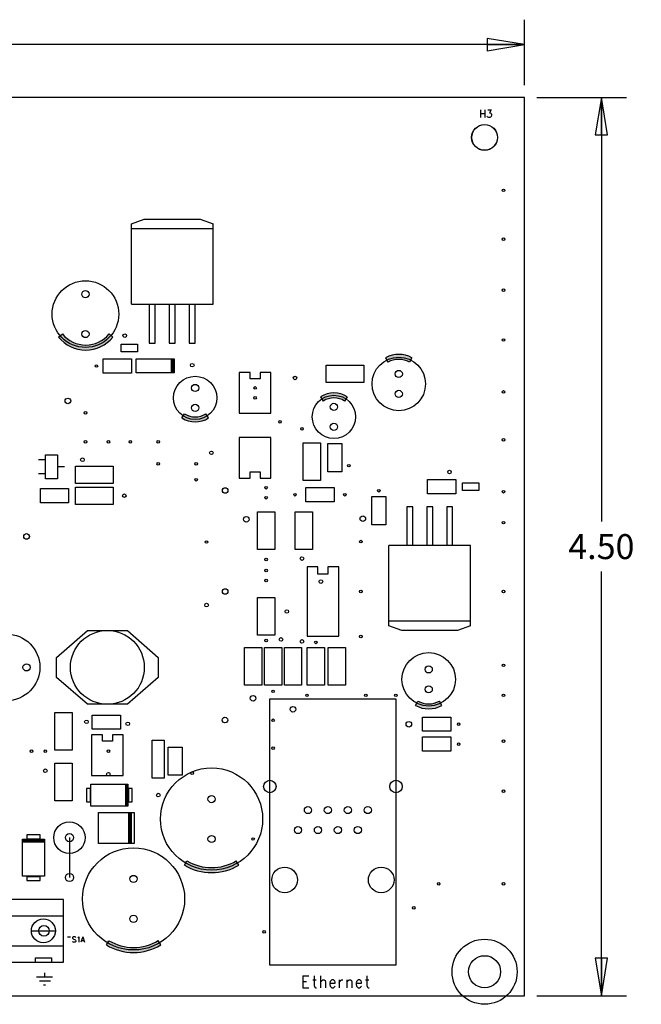
# Model space of a CAD drawing. Units: inches. Extents: x 1.6 to 20.3, y 1.3 to 15.3.
# Drawn here: x 17.2 to 20.3, y 1.8 to 6.7 of the extents above; entities that cross this region are included whole.
import ezdxf

# ---------------------------------------------------------------- set-up
doc = ezdxf.new("R2010")
doc.units = ezdxf.units.IN
doc.header["$LTSCALE"] = 1.21
doc.header["$MEASUREMENT"] = 0
doc.layers.get('0').update_dxf_attribs({"linetype": 'CONTINUOUS'})
for name, color, linetype in [('ADT_PHO', 7, 'CONTINUOUS'), ('DFN0104_DRL', 7, 'CONTINUOUS'), ('DFP0104_DRL', 7, 'CONTINUOUS'), ('SST_PHO', 7, 'CONTINUOUS')]:
    doc.layers.add(name, color=color, linetype=linetype)
doc.styles.get("Standard").update_dxf_attribs({"font": 'txt', "width": 0.8})
doc.dimstyles.new('DIMSTYLE_1', dxfattribs={"dimtxt": 0.125, "dimasz": 0.1875, "dimexe": 0.18, "dimexo": 0.0625, "dimgap": 0.09, "dimtad": 0, "dimtih": 1, "dimtoh": 1, "dimzin": 4, "dimdsep": 46, "dimtxsty": 'STANDARD', "dimblk": 'CLOSED', "dimblk1": 'CLOSED', "dimblk2": 'CLOSED', "dimcen": 0.09, "dimadec": 0, "dimazin": 0, "dimtfac": 1, "dimtofl": 0, "dimtmove": 0, "dimatfit": 3, "dimldrblk": 'CLOSED', "dimfxl": 1, "dimtolj": 1, "dimtzin": 4, "dimarcsym": 0})

# ---------------------------------------------------------------- blocks, each defined once
blk = doc.blocks.new('_CLOSED')
at = {"color": 0, "linetype": 'BYBLOCK'}
for p, q in [((0, 0), (-1, 0.1666666667)), ((-1, 0.1666666667), (-1, -0.1666666667)), ((-1, -0.1666666667), (0, 0)), ((-1, 0), (0, 0))]:
    blk.add_line(p, q, dxfattribs=at)
blk = doc.blocks.new('*D0')
at = {"color": 2, "linetype": 'CONTINUOUS'}
for p, q in [((12.747540168, 6.3807479386), (12.747540168, 6.7082473467)), ((19.747540168, 6.3807479386), (19.747540168, 6.7082473467)), ((12.747540168, 6.5832473467), (15.985040168, 6.5832473467)), ((19.747540168, 6.5832473467), (16.510040168, 6.5832473467))]:
    blk.add_line(p, q, dxfattribs=at)
at = {"color": 2, "linetype": 'CONTINUOUS', "xscale": 0.1875, "yscale": 0.1875, "zscale": 0.1875, "rotation": 180}
blk.add_blockref('_CLOSED', (12.747540168, 6.5832473467), dxfattribs=at)
at = {"color": 2, "linetype": 'CONTINUOUS', "xscale": 0.1875, "yscale": 0.1875, "zscale": 0.1875}
blk.add_blockref('_CLOSED', (19.747540168, 6.5832473467), dxfattribs=at)
at = {"color": 2, "linetype": 'CONTINUOUS', "insert": (16.247540168, 6.6457473467), "char_height": 0.125, "width": 0.4, "attachment_point": 2, "line_spacing_factor": 0.9}
blk.add_mtext('7.00', dxfattribs=at)
blk = doc.blocks.new('*D1')
at = {"color": 2, "linetype": 'CONTINUOUS'}
for p, q in [((19.810040168, 6.3182479386), (20.2577940743, 6.3182479386)), ((20.1327940743, 6.3182479386), (20.1327940743, 4.1932479386)), ((20.1327940743, 1.8182479386), (20.1327940743, 3.9432479386)), ((19.810040168, 1.8182479386), (20.2577940743, 1.8182479386))]:
    blk.add_line(p, q, dxfattribs=at)
at = {"color": 2, "linetype": 'CONTINUOUS', "xscale": 0.1875, "yscale": 0.1875, "zscale": 0.1875}
for p, rotation in [((20.1327940743, 6.3182479386), 90), ((20.1327940743, 1.8182479386), 270)]:
    blk.add_blockref('_CLOSED', p, dxfattribs=dict(at, rotation=rotation))
at = {"color": 2, "linetype": 'CONTINUOUS', "insert": (20.1327940743, 4.1307479386), "char_height": 0.125, "width": 0.4, "attachment_point": 2, "line_spacing_factor": 0.9}
blk.add_mtext('4.50', dxfattribs=at)

msp = doc.modelspace()

# ---------------------------------------------------------------- hatches: boundary and pattern name
at = {"layer": 'ADT_PHO', "linetype": 'CONTINUOUS'}
h = msp.add_hatch(color=7, dxfattribs=at)
edge = h.paths.add_edge_path()
edge.add_arc((17.549014292, 5.2287990521), 0.1506769416, 219.1007098188, 320.7923285828)
edge.add_line((17.4126822053, 5.1180021661), (17.4320831701, 5.1337693017))
edge.add_arc((17.549014292, 5.2287990521), 0.1756769416, 219.1007098188, 320.7923285828)
edge.add_line((17.6851393021, 5.1177478503), (17.6657678056, 5.1335511766))
h = msp.add_hatch(color=7, dxfattribs=at)
edge = h.paths.add_edge_path()
edge.add_arc((19.117540168, 4.8941140866), 0.112039944, 61.1987271904, 118.8012728096)
edge.add_line((19.1835623323, 5.0142016384), (19.1715180038, 4.9922942389))
edge.add_arc((19.117540168, 4.8941140866), 0.137039944, 61.1987271904, 118.8012728096)
edge.add_line((19.0515180038, 5.0142016384), (19.0635623323, 4.9922942389))
h = msp.add_hatch(color=7, dxfattribs=at)
edge = h.paths.add_edge_path()
edge.add_arc((18.792520483, 4.7141534343), 0.0990859038, 57.4846246092, 122.5153753908)
edge.add_line((18.8592198719, 4.818788529), (18.845781724, 4.7977073483))
edge.add_arc((18.792520483, 4.7141534343), 0.1240859038, 57.4846246092, 122.5153753908)
edge.add_line((18.7258210941, 4.818788529), (18.739259242, 4.7977073483))
h = msp.add_hatch(color=7, dxfattribs=at)
edge = h.paths.add_edge_path()
edge.add_arc((18.097520483, 4.8173423448), 0.0991190217, 237.4954605234, 302.5045394766)
edge.add_line((18.0308230877, 4.7126667076), (18.0442572484, 4.7337504295))
edge.add_arc((18.097520483, 4.8173423448), 0.1241190217, 237.4954605234, 302.5045394766)
edge.add_line((18.1642178783, 4.7126667076), (18.1507837176, 4.7337504295))
h = msp.add_hatch(color=7, dxfattribs=at)
edge = h.paths.add_edge_path()
edge.add_arc((19.267540168, 3.3923817907), 0.112039944, 241.1987271904, 298.8012728096)
edge.add_line((19.2015180038, 3.2722942389), (19.2135623323, 3.2942016384))
edge.add_arc((19.267540168, 3.3923817907), 0.137039944, 241.1987271904, 298.8012728096)
edge.add_line((19.3335623323, 3.2722942389), (19.3215180038, 3.2942016384))
h = msp.add_hatch(color=7, dxfattribs=at)
edge = h.paths.add_edge_path()
edge.add_arc((18.179541386, 2.7000195567), 0.2402815376, 239.0941577033, 300.992601486)
edge.add_line((18.0432851631, 2.4724046717), (18.0561258817, 2.4938549851))
edge.add_arc((18.179541386, 2.7000195567), 0.2652815376, 239.0941577033, 300.992601486)
edge.add_line((18.3161421147, 2.4726112563), (18.30326893, 2.4940421013))
h = msp.add_hatch(color=7, dxfattribs=at)
edge = h.paths.add_edge_path()
edge.add_arc((17.788557134, 2.3000195567), 0.2402815376, 239.0941577033, 300.992601486)
edge.add_line((17.6523009111, 2.0724046717), (17.6651416297, 2.0938549851))
edge.add_arc((17.788557134, 2.3000195567), 0.2652815376, 239.0941577033, 300.992601486)
edge.add_line((17.9251578627, 2.0726112563), (17.9122846781, 2.0940421013))

# ---------------------------------------------------------------- linework, layer by layer
at = {"layer": 'ADT_PHO', "color": 7, "linetype": 'CONTINUOUS'}
for p, q in [((19.747540168, 6.3182479386), (12.747540168, 6.3182479386)), ((19.747540168, 1.8182479386), (19.747540168, 6.3182479386)), ((19.5272252074, 6.2572243166), (19.5272252074, 6.2178542379)), ((19.5272252074, 6.238444789), (19.5479338688, 6.238444789)), ((19.5479338688, 6.2572243166), (19.5479338688, 6.2178542379)), ((19.5626976484, 6.2215943953), (19.5612015854, 6.2253345528)), ((19.5641543413, 6.2197046316), (19.5626976484, 6.2215943953)), ((19.5641543413, 6.2572243166), (19.5804141838, 6.2572243166)), ((19.5686031602, 6.2178542379), (19.5641543413, 6.2197046316)), ((19.573012609, 6.2178542379), (19.5686031602, 6.2178542379)), ((19.5804141838, 6.2572243166), (19.5715559161, 6.2422243166)), ((19.5715559161, 6.2422243166), (19.576004735, 6.2422243166)), ((19.5774614279, 6.2197046316), (19.573012609, 6.2178542379)), ((19.576004735, 6.2422243166), (19.5789574909, 6.2403345528)), ((19.5804141838, 6.223444789), (19.5774614279, 6.2197046316)), ((19.5789574909, 6.2403345528), (19.5804141838, 6.238444789)), ((19.5804141838, 6.238444789), (19.5819102468, 6.2328542379)), ((19.5819102468, 6.2290747103), (19.5804141838, 6.223444789)), ((19.5819102468, 6.2328542379), (19.5819102468, 6.2290747103)), ((17.777540168, 5.6857282536), (17.842540168, 5.7082479386)), ((17.777540168, 5.2832479386), (17.777540168, 5.6857282536)), ((17.842540168, 5.7082479386), (18.122540168, 5.7082479386)), ((18.122540168, 5.7082479386), (18.187540168, 5.6857282536)), ((18.187540168, 5.2832479386), (18.187540168, 5.6857282536)), ((18.187540168, 5.6607282536), (17.777540168, 5.6607282536)), ((17.777540168, 5.2832479386), (18.187540168, 5.2832479386)), ((17.867540168, 5.2832479386), (17.867540168, 5.0882479386)), ((17.897540168, 5.0882479386), (17.897540168, 5.2832479386)), ((17.967540168, 5.2832479386), (17.967540168, 5.0882479386)), ((17.997540168, 5.0882479386), (17.997540168, 5.2832479386)), ((18.067540168, 5.2832479386), (18.067540168, 5.0882479386)), ((18.097540168, 5.0882479386), (18.097540168, 5.2832479386)), ((17.4126822053, 5.1180021661), (17.4320831701, 5.1337693017)), ((17.6851393021, 5.1177478503), (17.6657678056, 5.1335511766)), ((17.7262015854, 5.082932978), (17.8088787507, 5.082932978)), ((17.7262015854, 5.0435628993), (17.7262015854, 5.082932978)), ((17.8088787507, 5.082932978), (17.8088787507, 5.0435628993)), ((17.867540168, 5.0882479386), (17.897540168, 5.0882479386)), ((17.967540168, 5.0882479386), (17.997540168, 5.0882479386)), ((18.067540168, 5.0882479386), (18.097540168, 5.0882479386)), ((17.8088787507, 5.0435628993), (17.7262015854, 5.0435628993)), ((17.6366740263, 5.0086810095), (17.7784063098, 5.0086810095)), ((17.6366740263, 4.9378148678), (17.6366740263, 5.0086810095)), ((17.7784063098, 5.0086810095), (17.7784063098, 4.9378148678)), ((17.802540168, 5.0082479386), (17.992540168, 5.0082479386)), ((17.802540168, 4.9382479386), (17.802540168, 5.0082479386)), ((17.977540168, 5.0082479386), (17.977540168, 4.9382479386)), ((17.982540168, 5.0082479386), (17.982540168, 4.9382479386)), ((17.987540168, 4.9382479386), (17.987540168, 5.0082479386)), ((17.992540168, 5.0082479386), (17.992540168, 4.9382479386)), ((19.0515180038, 5.0142016384), (19.0635623323, 4.9922942389)), ((19.1835623323, 5.0142016384), (19.1715180038, 4.9922942389)), ((17.7784063098, 4.9378148678), (17.6366740263, 4.9378148678)), ((17.992540168, 4.9382479386), (17.802540168, 4.9382479386)), ((18.372540168, 4.9402164426), (18.31852442, 4.9402164426)), ((18.31852442, 4.9402164426), (18.31852442, 4.7362400646)), ((18.372540168, 4.9082479386), (18.372540168, 4.9402164426)), ((18.476516546, 4.9402164426), (18.422540168, 4.9402164426)), ((18.422540168, 4.9402164426), (18.422540168, 4.9082479386)), ((18.476516546, 4.7362400646), (18.476516546, 4.9402164426)), ((18.7530519791, 4.9765550253), (18.942028357, 4.9765550253)), ((18.7530519791, 4.889940852), (18.7530519791, 4.9765550253)), ((18.942028357, 4.9765550253), (18.942028357, 4.889940852)), ((18.422540168, 4.9082479386), (18.372540168, 4.9082479386)), ((18.942028357, 4.889940852), (18.7530519791, 4.889940852)), ((18.7258210941, 4.818788529), (18.739259242, 4.7977073483)), ((18.8592198719, 4.818788529), (18.845781724, 4.7977073483)), ((18.31852442, 4.7362400646), (18.476516546, 4.7362400646)), ((18.0308230877, 4.7126667076), (18.0442572484, 4.7337504295)), ((18.1642178783, 4.7126667076), (18.1507837176, 4.7337504295)), ((18.476516546, 4.6152164426), (18.31852442, 4.6152164426)), ((18.31852442, 4.6152164426), (18.31852442, 4.4112400646)), ((18.476516546, 4.4112400646), (18.476516546, 4.6152164426)), ((18.6392330814, 4.5877361276), (18.7258472547, 4.5877361276)), ((18.6392330814, 4.3987597497), (18.6392330814, 4.5877361276)), ((18.7258472547, 4.5877361276), (18.7258472547, 4.3987597497)), ((18.7621070972, 4.5841140804), (18.8329732389, 4.5841140804)), ((18.7621070972, 4.4423817969), (18.7621070972, 4.5841140804)), ((18.8329732389, 4.5841140804), (18.8329732389, 4.4423817969)), ((17.347540168, 4.5032479386), (17.312540168, 4.5032479386)), ((17.347540168, 4.5282479386), (17.407540168, 4.5282479386)), ((17.347540168, 4.4082479386), (17.347540168, 4.5282479386)), ((17.407540168, 4.5282479386), (17.407540168, 4.4082479386)), ((17.442540168, 4.4682479386), (17.407540168, 4.4682479386)), ((17.4980519791, 4.4715550253), (17.687028357, 4.4715550253)), ((17.4980519791, 4.384940852), (17.4980519791, 4.4715550253)), ((17.687028357, 4.4715550253), (17.687028357, 4.384940852)), ((18.372540168, 4.4432479386), (18.422540168, 4.4432479386)), ((18.372540168, 4.4112400646), (18.372540168, 4.4432479386)), ((18.422540168, 4.4432479386), (18.422540168, 4.4112400646)), ((18.8329732389, 4.4423817969), (18.7621070972, 4.4423817969)), ((17.347540168, 4.4332479386), (17.312540168, 4.4332479386)), ((17.407540168, 4.4082479386), (17.347540168, 4.4082479386)), ((18.31852442, 4.4112400646), (18.372540168, 4.4112400646)), ((18.422540168, 4.4112400646), (18.476516546, 4.4112400646)), ((18.7258472547, 4.3987597497), (18.6392330814, 4.3987597497)), ((19.2616740263, 4.4036810095), (19.4034063098, 4.4036810095)), ((19.2616740263, 4.3328148678), (19.2616740263, 4.4036810095)), ((19.4034063098, 4.4036810095), (19.4034063098, 4.3328148678)), ((17.3216740263, 4.3586810095), (17.4634063098, 4.3586810095)), ((17.3216740263, 4.2878148678), (17.3216740263, 4.3586810095)), ((17.4634063098, 4.3586810095), (17.4634063098, 4.2878148678)), ((17.687028357, 4.384940852), (17.4980519791, 4.384940852)), ((17.4980519791, 4.3665550253), (17.687028357, 4.3665550253)), ((17.4980519791, 4.279940852), (17.4980519791, 4.3665550253)), ((17.687028357, 4.3665550253), (17.687028357, 4.279940852)), ((18.6516740263, 4.3636810095), (18.7934063098, 4.3636810095)), ((18.6516740263, 4.2928148678), (18.6516740263, 4.3636810095)), ((18.7934063098, 4.3636810095), (18.7934063098, 4.2928148678)), ((19.4362015854, 4.387932978), (19.5188787507, 4.387932978)), ((19.4362015854, 4.3485628993), (19.4362015854, 4.387932978)), ((19.5188787507, 4.3485628993), (19.4362015854, 4.3485628993)), ((19.5188787507, 4.387932978), (19.5188787507, 4.3485628993)), ((18.7934063098, 4.2928148678), (18.6516740263, 4.2928148678)), ((18.9821070972, 4.3191140804), (19.0529732389, 4.3191140804)), ((18.9821070972, 4.1773817969), (18.9821070972, 4.3191140804)), ((19.0529732389, 4.3191140804), (19.0529732389, 4.1773817969)), ((19.4034063098, 4.3328148678), (19.2616740263, 4.3328148678)), ((17.4634063098, 4.2878148678), (17.3216740263, 4.2878148678)), ((17.687028357, 4.279940852), (17.4980519791, 4.279940852)), ((18.4092330814, 4.2427361276), (18.4958472547, 4.2427361276)), ((18.4092330814, 4.0537597497), (18.4092330814, 4.2427361276)), ((18.4958472547, 4.2427361276), (18.4958472547, 4.0537597497)), ((18.5992330814, 4.2427361276), (18.6858472547, 4.2427361276)), ((18.5992330814, 4.0537597497), (18.5992330814, 4.2427361276)), ((18.6858472547, 4.2427361276), (18.6858472547, 4.0537597497)), ((19.187540168, 4.2682479386), (19.157540168, 4.2682479386)), ((19.157540168, 4.2682479386), (19.157540168, 4.0732479386)), ((19.187540168, 4.0732479386), (19.187540168, 4.2682479386)), ((19.287540168, 4.2682479386), (19.257540168, 4.2682479386)), ((19.257540168, 4.2682479386), (19.257540168, 4.0732479386)), ((19.287540168, 4.0732479386), (19.287540168, 4.2682479386)), ((19.387540168, 4.2682479386), (19.357540168, 4.2682479386)), ((19.357540168, 4.2682479386), (19.357540168, 4.0732479386)), ((19.387540168, 4.0732479386), (19.387540168, 4.2682479386)), ((19.0529732389, 4.1773817969), (18.9821070972, 4.1773817969)), ((18.4958472547, 4.0537597497), (18.4092330814, 4.0537597497)), ((18.6858472547, 4.0537597497), (18.5992330814, 4.0537597497)), ((19.477540168, 4.0732479386), (19.067540168, 4.0732479386)), ((19.067540168, 3.6707282536), (19.067540168, 4.0732479386)), ((19.477540168, 3.6707282536), (19.477540168, 4.0732479386)), ((18.712540168, 3.9662400646), (18.65852442, 3.9662400646)), ((18.65852442, 3.9662400646), (18.65852442, 3.6202164426)), ((18.712540168, 3.9302164426), (18.712540168, 3.9662400646)), ((18.816516546, 3.9662400646), (18.762540168, 3.9662400646)), ((18.762540168, 3.9662400646), (18.762540168, 3.9302164426)), ((18.816516546, 3.6202164426), (18.816516546, 3.9662400646)), ((18.762540168, 3.9302164426), (18.712540168, 3.9302164426)), ((18.4092330814, 3.8127361276), (18.4958472547, 3.8127361276)), ((18.4092330814, 3.6237597497), (18.4092330814, 3.8127361276)), ((18.4958472547, 3.8127361276), (18.4958472547, 3.6237597497)), ((19.067540168, 3.6957282536), (19.477540168, 3.6957282536)), ((19.132540168, 3.6482479386), (19.067540168, 3.6707282536)), ((19.477540168, 3.6707282536), (19.412540168, 3.6482479386)), ((17.402540168, 3.5132479386), (17.557540168, 3.6482479386)), ((17.557540168, 3.6482479386), (17.757540168, 3.6482479386)), ((17.757540168, 3.6482479386), (17.912540168, 3.5132479386)), ((18.4958472547, 3.6237597497), (18.4092330814, 3.6237597497)), ((18.65852442, 3.6202164426), (18.816516546, 3.6202164426)), ((19.412540168, 3.6482479386), (19.132540168, 3.6482479386)), ((18.3442330814, 3.5627361276), (18.4308472547, 3.5627361276)), ((18.3442330814, 3.3737597497), (18.3442330814, 3.5627361276)), ((18.4308472547, 3.5627361276), (18.4308472547, 3.3737597497)), ((18.4442330814, 3.5627361276), (18.5308472547, 3.5627361276)), ((18.4442330814, 3.3737597497), (18.4442330814, 3.5627361276)), ((18.5308472547, 3.5627361276), (18.5308472547, 3.3737597497)), ((18.5442330814, 3.5627361276), (18.6308472547, 3.5627361276)), ((18.5442330814, 3.3737597497), (18.5442330814, 3.5627361276)), ((18.6308472547, 3.5627361276), (18.6308472547, 3.3737597497)), ((18.6592330814, 3.5627361276), (18.7458472547, 3.5627361276)), ((18.6592330814, 3.3737597497), (18.6592330814, 3.5627361276)), ((18.7458472547, 3.5627361276), (18.7458472547, 3.3737597497)), ((18.7642330814, 3.5627361276), (18.8508472547, 3.5627361276)), ((18.7642330814, 3.3737597497), (18.7642330814, 3.5627361276)), ((18.8508472547, 3.5627361276), (18.8508472547, 3.3737597497)), ((17.402540168, 3.4132479386), (17.402540168, 3.5132479386)), ((17.912540168, 3.5132479386), (17.912540168, 3.4132479386)), ((17.557540168, 3.2782479386), (17.402540168, 3.4132479386)), ((17.912540168, 3.4132479386), (17.757540168, 3.2782479386)), ((18.4308472547, 3.3737597497), (18.3442330814, 3.3737597497)), ((18.5308472547, 3.3737597497), (18.4442330814, 3.3737597497)), ((18.6308472547, 3.3737597497), (18.5442330814, 3.3737597497)), ((18.7458472547, 3.3737597497), (18.6592330814, 3.3737597497)), ((18.8508472547, 3.3737597497), (18.7642330814, 3.3737597497)), ((18.471516546, 3.3062400646), (19.10352442, 3.3062400646)), ((18.471516546, 1.9712400646), (18.471516546, 3.3062400646)), ((19.10352442, 3.3062400646), (19.10352442, 1.9712400646)), ((17.757540168, 3.2782479386), (17.557540168, 3.2782479386)), ((19.2015180038, 3.2722942389), (19.2135623323, 3.2942016384)), ((19.3335623323, 3.2722942389), (19.3215180038, 3.2942016384)), ((17.3942330814, 3.2377361276), (17.4808472547, 3.2377361276)), ((17.3942330814, 3.0487597497), (17.3942330814, 3.2377361276)), ((17.4808472547, 3.2377361276), (17.4808472547, 3.0487597497)), ((17.5816740263, 3.2236810095), (17.7234063098, 3.2236810095)), ((17.5816740263, 3.1528148678), (17.5816740263, 3.2236810095)), ((17.7234063098, 3.2236810095), (17.7234063098, 3.1528148678)), ((19.2366740263, 3.2136810095), (19.3784063098, 3.2136810095)), ((19.2366740263, 3.1428148678), (19.2366740263, 3.2136810095)), ((19.3784063098, 3.2136810095), (19.3784063098, 3.1428148678)), ((17.632540168, 3.1252164426), (17.57852442, 3.1252164426)), ((17.57852442, 3.1252164426), (17.57852442, 2.9212400646)), ((17.7234063098, 3.1528148678), (17.5816740263, 3.1528148678)), ((17.632540168, 3.0932479386), (17.632540168, 3.1252164426)), ((17.736516546, 3.1252164426), (17.682540168, 3.1252164426)), ((17.682540168, 3.1252164426), (17.682540168, 3.0932479386)), ((17.736516546, 2.9212400646), (17.736516546, 3.1252164426)), ((19.3784063098, 3.1428148678), (19.2366740263, 3.1428148678)), ((19.2366740263, 3.1146652615), (19.3784063098, 3.1146652615)), ((19.2366740263, 3.0437991197), (19.2366740263, 3.1146652615)), ((19.3784063098, 3.1146652615), (19.3784063098, 3.0437991197)), ((17.682540168, 3.0932479386), (17.632540168, 3.0932479386)), ((17.882540168, 3.0977361276), (17.942540168, 3.0977361276)), ((17.882540168, 2.9087597497), (17.882540168, 3.0977361276)), ((17.942540168, 3.0977361276), (17.942540168, 2.9087597497)), ((17.9621070972, 3.0641140804), (18.0329732389, 3.0641140804)), ((17.9621070972, 2.9223817969), (17.9621070972, 3.0641140804)), ((18.0329732389, 3.0641140804), (18.0329732389, 2.9223817969)), ((17.4808472547, 3.0487597497), (17.3942330814, 3.0487597497)), ((19.3784063098, 3.0437991197), (19.2366740263, 3.0437991197)), ((17.3942330814, 2.9827361276), (17.4808472547, 2.9827361276)), ((17.3942330814, 2.7937597497), (17.3942330814, 2.9827361276)), ((17.4808472547, 2.9827361276), (17.4808472547, 2.7937597497)), ((17.57852442, 2.9212400646), (17.736516546, 2.9212400646)), ((18.0329732389, 2.9223817969), (17.9621070972, 2.9223817969)), ((17.575020483, 2.8783660489), (17.7600598531, 2.8783660489)), ((17.575020483, 2.7681298284), (17.575020483, 2.8783660489)), ((17.747540168, 2.8783660489), (17.747540168, 2.7681298284)), ((17.752540168, 2.8783660489), (17.752540168, 2.7681298284)), ((17.757540168, 2.7681298284), (17.757540168, 2.8783660489)), ((17.7600598531, 2.8783660489), (17.7600598531, 2.7681298284)), ((17.942540168, 2.9087597497), (17.882540168, 2.9087597497)), ((17.572540168, 2.8567125056), (17.5533669397, 2.8567125056)), ((17.5533669397, 2.8567125056), (17.5533669397, 2.7897833717)), ((17.572540168, 2.7897833717), (17.572540168, 2.8567125056)), ((17.7817133964, 2.8567125056), (17.762540168, 2.8567125056)), ((17.762540168, 2.8567125056), (17.762540168, 2.7897833717)), ((17.7817133964, 2.7897833717), (17.7817133964, 2.8567125056)), ((17.4808472547, 2.7937597497), (17.3942330814, 2.7937597497)), ((17.5533669397, 2.7897833717), (17.572540168, 2.7897833717)), ((17.7600598531, 2.7681298284), (17.575020483, 2.7681298284)), ((17.762540168, 2.7897833717), (17.7817133964, 2.7897833717)), ((17.612540168, 2.7357282536), (17.792540168, 2.7357282536)), ((17.612540168, 2.5807282536), (17.612540168, 2.7357282536)), ((17.762540168, 2.7357282536), (17.762540168, 2.5807282536)), ((17.767540168, 2.7357282536), (17.767540168, 2.5807282536)), ((17.772540168, 2.5807282536), (17.772540168, 2.7357282536)), ((17.777540168, 2.5807282536), (17.777540168, 2.7357282536)), ((17.792540168, 2.7357282536), (17.792540168, 2.5807282536)), ((17.321004735, 2.623405419), (17.2540756011, 2.623405419)), ((17.2540756011, 2.623405419), (17.2540756011, 2.6042321906)), ((17.321004735, 2.6042321906), (17.321004735, 2.623405419)), ((17.2324220578, 2.6017518756), (17.3426582783, 2.6017518756)), ((17.2324220578, 2.4167125056), (17.2324220578, 2.6017518756)), ((17.3426582783, 2.5992321906), (17.2324220578, 2.5992321906)), ((17.3426582783, 2.5942321906), (17.2324220578, 2.5942321906)), ((17.2324220578, 2.5892321906), (17.3426582783, 2.5892321906)), ((17.2540756011, 2.6042321906), (17.321004735, 2.6042321906)), ((17.3426582783, 2.6017518756), (17.3426582783, 2.4167125056)), ((17.467540168, 2.6102164426), (17.467540168, 2.4102164426)), ((17.792540168, 2.5807282536), (17.612540168, 2.5807282536)), ((18.0432851631, 2.4724046717), (18.0561258817, 2.4938549851)), ((18.3161421147, 2.4726112563), (18.30326893, 2.4940421013)), ((17.3426582783, 2.4167125056), (17.2324220578, 2.4167125056)), ((17.321004735, 2.4142321906), (17.2540756011, 2.4142321906)), ((17.2540756011, 2.4142321906), (17.2540756011, 2.3950589623)), ((17.2540756011, 2.3950589623), (17.321004735, 2.3950589623)), ((17.321004735, 2.3950589623), (17.321004735, 2.4142321906)), ((17.4380913491, 2.3007282536), (16.2569889869, 2.3007282536)), ((17.4380913491, 1.9857676237), (17.4380913491, 2.3007282536)), ((16.2569889869, 2.2182479386), (17.4380913491, 2.2182479386)), ((17.2767527665, 2.1432479386), (17.3967527665, 2.1432479386)), ((17.6523009111, 2.0724046717), (17.6651416297, 2.0938549851)), ((17.9251578627, 2.0726112563), (17.9122846781, 2.0940421013)), ((16.2569889869, 2.0682479386), (17.4380913491, 2.0682479386)), ((16.2569889869, 1.9857676237), (17.4380913491, 1.9857676237)), ((17.2978157586, 2.0082479386), (17.3778157586, 2.0082479386)), ((17.2978157586, 1.9882479386), (17.2978157586, 2.0082479386)), ((17.3778157586, 2.0082479386), (17.3778157586, 1.9882479386)), ((19.10352442, 1.9712400646), (18.471516546, 1.9712400646)), ((12.747540168, 1.8182479386), (19.747540168, 1.8182479386))]:
    msp.add_line(p, q, dxfattribs=at)
for centre, radius in [((19.547540168, 6.1182479386), 0.065), ((17.547540168, 5.2332479386), 0.1669685039), ((19.117540168, 4.8832479386), 0.133976378), ((18.097540168, 4.8132479386), 0.1084645669), ((18.792540168, 4.7182479386), 0.1084645669), ((17.152540168, 3.4632479386), 0.1669685039), ((17.657540168, 3.4632479386), 0.185), ((19.267540168, 3.4032479386), 0.133976378), ((18.1795480421, 2.7032479386), 0.255984252), ((17.467540168, 2.6102164426), 0.078976378), ((17.7885637901, 2.3032479386), 0.2559448819), ((17.3367527665, 2.1432479386), 0.06), ((19.547540168, 1.9382479386), 0.1631889764)]:
    msp.add_circle(centre, radius, dxfattribs=at)
for centre, radius, start, end in [((17.549014292, 5.2287990521), 0.1506769416, 219.1007098188, 320.7923285828), ((17.549014292, 5.2287990521), 0.1756769416, 219.1007098188, 320.7923285828), ((19.117540168, 4.8941140866), 0.137039944, 61.1987271904, 118.8012728096), ((19.117540168, 4.8941140866), 0.112039944, 61.1987271904, 118.8012728096), ((18.792520483, 4.7141534343), 0.1240859038, 57.4846246092, 122.5153753908), ((18.792520483, 4.7141534343), 0.0990859038, 57.4846246092, 122.5153753908), ((18.097520483, 4.8173423448), 0.1241190217, 237.4954605234, 302.5045394766), ((18.097520483, 4.8173423448), 0.0991190217, 237.4954605234, 302.5045394766), ((19.267540168, 3.3923817907), 0.137039944, 241.1987271904, 298.8012728096), ((19.267540168, 3.3923817907), 0.112039944, 241.1987271904, 298.8012728096), ((18.179541386, 2.7000195567), 0.2652815376, 239.0941577033, 300.992601486), ((18.179541386, 2.7000195567), 0.2402815376, 239.0941577033, 300.992601486), ((17.788557134, 2.3000195567), 0.2652815376, 239.0941577033, 300.992601486), ((17.788557134, 2.3000195567), 0.2402815376, 239.0941577033, 300.992601486)]:
    msp.add_arc(centre, radius, start, end, dxfattribs=at)
at = {"layer": 'DFN0104_DRL', "color": 7, "linetype": 'CONTINUOUS'}
for centre in [(19.547540168, 6.1182479386), (18.545532294, 2.3982479386), (19.0295480421, 2.3982479386)]:
    msp.add_circle(centre, 0.06425, dxfattribs=at)
at = {"layer": 'DFP0104_DRL', "color": 7, "linetype": 'CONTINUOUS'}
for centre, radius in [((19.642540168, 5.8532479386), 0.0065), ((19.642540168, 5.6082479386), 0.0065), ((17.547540168, 5.3332479386), 0.018), ((19.642540168, 5.3532479386), 0.0065), ((17.547540168, 5.1332479386), 0.018), ((17.7445480421, 5.1252558127), 0.009), ((19.642540168, 5.1032479386), 0.0065), ((18.082540168, 4.9772636867), 0.009), ((17.602540168, 4.9732479386), 0.0065), ((19.117540168, 4.9332479386), 0.018), ((18.597540168, 4.9132479386), 0.009), ((18.097540168, 4.8632479386), 0.018), ((18.397540168, 4.8632479386), 0.0065), ((19.117540168, 4.8332479386), 0.018), ((19.642540168, 4.8432479386), 0.0065), ((17.4595480421, 4.7982479386), 0.014), ((18.397540168, 4.8132479386), 0.0065), ((18.792540168, 4.7682479386), 0.018), ((17.547540168, 4.7382479386), 0.0065), ((18.097540168, 4.7632479386), 0.018), ((18.522540168, 4.6932479386), 0.0065), ((18.632540168, 4.6582479386), 0.0065), ((18.792540168, 4.6682479386), 0.018), ((17.547540168, 4.5932479386), 0.0065), ((17.662540168, 4.5932479386), 0.0065), ((17.772540168, 4.5932479386), 0.0065), ((17.912540168, 4.5932479386), 0.0065), ((19.642540168, 4.6032479386), 0.0065), ((18.17852442, 4.5382479386), 0.009), ((17.532540168, 4.5032479386), 0.009), ((17.912540168, 4.4832479386), 0.0065), ((18.102540168, 4.4832479386), 0.0065), ((18.867540168, 4.4738778599), 0.0065), ((19.3715559161, 4.4422636867), 0.009), ((18.102540168, 4.4032479386), 0.0065), ((18.247540168, 4.3492321906), 0.014), ((18.452540168, 4.3632479386), 0.0065), ((19.017540168, 4.3482479386), 0.0065), ((19.642540168, 4.3432479386), 0.0065), ((17.742540168, 4.3232479386), 0.009), ((18.452540168, 4.3132479386), 0.0065), ((18.597540168, 4.3282479386), 0.0065), ((18.847540168, 4.3282479386), 0.0065), ((18.35352442, 4.2052558127), 0.014), ((18.937540168, 4.2082479386), 0.014), ((19.642540168, 4.1882479386), 0.0065), ((17.252540168, 4.1191534505), 0.014), ((18.1545480421, 4.0912400646), 0.0065), ((18.927540168, 4.0932479386), 0.0065), ((18.452540168, 4.0032479386), 0.0065), ((18.632540168, 4.0082479386), 0.009), ((18.452540168, 3.9482479386), 0.0065), ((18.452540168, 3.8982479386), 0.0065), ((18.727540168, 3.8932479386), 0.009), ((18.247540168, 3.8432479386), 0.014), ((18.927540168, 3.8432479386), 0.0065), ((19.642540168, 3.8432479386), 0.0065), ((18.1545480421, 3.7752558127), 0.009), ((18.5565559161, 3.7432479386), 0.009), ((18.452540168, 3.5982479386), 0.0065), ((18.527540168, 3.6032479386), 0.009), ((18.632540168, 3.5932479386), 0.009), ((18.927540168, 3.6182479386), 0.0065), ((18.702540168, 3.5882479386), 0.0065), ((17.252540168, 3.4632479386), 0.018), ((19.267540168, 3.4532479386), 0.018), ((19.642540168, 3.4732479386), 0.0065), ((19.267540168, 3.3532479386), 0.018), ((18.387540168, 3.3082479386), 0.014), ((18.487540168, 3.3432479386), 0.0065), ((18.657540168, 3.3232479386), 0.0065), ((18.952540168, 3.3232479386), 0.0065), ((19.102540168, 3.3232479386), 0.0065), ((19.642540168, 3.3232479386), 0.0065), ((18.587540168, 3.2532479386), 0.014), ((18.2465559161, 3.1992321906), 0.014), ((17.552540168, 3.1902558127), 0.009), ((17.7595480421, 3.1802558127), 0.009), ((18.487540168, 3.1982479386), 0.0065), ((19.1679732389, 3.1782479386), 0.014), ((19.417540168, 3.1782479386), 0.0065), ((18.487540168, 3.0582479386), 0.0065), ((19.417540168, 3.0782479386), 0.0065), ((19.642540168, 3.0932479386), 0.0065), ((17.277540168, 3.0432479386), 0.0065), ((17.3465559161, 3.0432479386), 0.0065), ((17.662540168, 3.0432479386), 0.0065), ((17.3465559161, 2.9452558127), 0.009), ((17.662540168, 2.9282479386), 0.009), ((18.082540168, 2.9332479386), 0.0065), ((18.4715559161, 2.8662400646), 0.031), ((19.10352442, 2.8662400646), 0.031), ((17.912540168, 2.8232479386), 0.009), ((18.1795480421, 2.8032479386), 0.018), ((19.642540168, 2.8432479386), 0.0065), ((18.662540168, 2.7482479386), 0.018), ((18.762540168, 2.7482479386), 0.018), ((18.862540168, 2.7482479386), 0.018), ((18.962540168, 2.7482479386), 0.018), ((18.612540168, 2.6482479386), 0.018), ((18.712540168, 2.6482479386), 0.018), ((18.812540168, 2.6482479386), 0.018), ((18.912540168, 2.6482479386), 0.018), ((17.467540168, 2.6102558127), 0.0205), ((18.1795480421, 2.6032479386), 0.018), ((18.387540168, 2.6032479386), 0.0065), ((17.467540168, 2.4102558127), 0.0205), ((17.78852442, 2.4032479386), 0.018), ((19.317540168, 2.3782479386), 0.0065), ((19.642540168, 2.3782479386), 0.0065), ((17.78852442, 2.2032479386), 0.018), ((19.192540168, 2.2582479386), 0.0065), ((17.3396661523, 2.1432479386), 0.0265), ((18.442540168, 2.1382479386), 0.0065), ((19.547540168, 1.9382479386), 0.0805)]:
    msp.add_circle(centre, radius, dxfattribs=at)
at = {"layer": 'SST_PHO', "color": 7, "linetype": 'CONTINUOUS'}
for p, q in [((19.747540168, 6.3182479386), (12.747540168, 6.3182479386)), ((19.747540168, 1.8182479386), (19.747540168, 6.3182479386)), ((17.4570677271, 2.1138778599), (17.4729732389, 2.1138778599)), ((17.4854929239, 2.1125392772), (17.4832094594, 2.1098621119)), ((17.4832094594, 2.1098621119), (17.4832094594, 2.1071849465)), ((17.4832094594, 2.1071849465), (17.4843511917, 2.1044684111)), ((17.4854929239, 2.0870274662), (17.4832094594, 2.0897046316)), ((17.4843511917, 2.1044684111), (17.4854929239, 2.1031298284)), ((17.4888787507, 2.1138778599), (17.4854929239, 2.1125392772)), ((17.4854929239, 2.1031298284), (17.4877370184, 2.1017912457)), ((17.4888787507, 2.0856495134), (17.4854929239, 2.0870274662)), ((17.4877370184, 2.1017912457), (17.4945480421, 2.0991140804)), ((17.4934456799, 2.1138778599), (17.4888787507, 2.1138778599)), ((17.4934456799, 2.0856495134), (17.4888787507, 2.0856495134)), ((17.4968315066, 2.1125392772), (17.4934456799, 2.1138778599)), ((17.4968315066, 2.0870274662), (17.4934456799, 2.0856495134)), ((17.4945480421, 2.0991140804), (17.4968315066, 2.0977754977)), ((17.4991149712, 2.1098621119), (17.4968315066, 2.1125392772)), ((17.4968315066, 2.0977754977), (17.4979732389, 2.0963975449)), ((17.4991149712, 2.0897046316), (17.4968315066, 2.0870274662)), ((17.4979732389, 2.0963975449), (17.4991149712, 2.0937203796)), ((17.4991149712, 2.0937203796), (17.4991149712, 2.0897046316)), ((17.5093511917, 2.1085235292), (17.5115952862, 2.1098621119)), ((17.5115952862, 2.1098621119), (17.515020483, 2.1138778599)), ((17.515020483, 2.1138778599), (17.515020483, 2.0856495134)), ((17.5343511917, 2.1138778599), (17.5252567035, 2.0856495134)), ((17.5286425302, 2.0950589623), (17.540020483, 2.0950589623)), ((17.5343511917, 2.1138778599), (17.5434456799, 2.0856495134)), ((17.342540168, 1.9332479386), (17.342540168, 1.9132479386)), ((17.302540168, 1.9132479386), (17.382540168, 1.9132479386)), ((17.317540168, 1.8932479386), (17.372540168, 1.8932479386)), ((18.637540168, 1.9173030568), (18.6670677271, 1.9173030568)), ((18.637540168, 1.9173030568), (18.637540168, 1.8582479386)), ((18.637540168, 1.8891534505), (18.6556897743, 1.8891534505)), ((18.687540168, 1.8976180174), (18.7034456799, 1.8976180174)), ((18.6943511917, 1.9173030568), (18.6943511917, 1.8694684111)), ((18.7261622153, 1.9173030568), (18.7261622153, 1.8582479386)), ((18.7261622153, 1.8863581749), (18.7329732389, 1.8947833717)), ((18.7329732389, 1.8947833717), (18.737540168, 1.8976180174)), ((18.737540168, 1.8976180174), (18.7443511917, 1.8976180174)), ((18.7443511917, 1.8976180174), (18.7488787507, 1.8947833717)), ((18.7488787507, 1.8947833717), (18.7511622153, 1.8863581749)), ((18.7511622153, 1.8863581749), (18.7511622153, 1.8582479386)), ((18.7738787507, 1.8891534505), (18.7715952862, 1.8807282536)), ((18.7715952862, 1.8807282536), (18.7988787507, 1.8807282536)), ((18.7715952862, 1.8807282536), (18.7715952862, 1.8750983323)), ((18.7715952862, 1.8750983323), (18.7738787507, 1.8666731355)), ((18.7784456799, 1.8947833717), (18.7738787507, 1.8891534505)), ((18.7829732389, 1.8976180174), (18.7784456799, 1.8947833717)), ((18.7897842625, 1.8976180174), (18.7829732389, 1.8976180174)), ((18.7943511917, 1.8947833717), (18.7897842625, 1.8976180174)), ((18.7965952862, 1.8919880961), (18.7943511917, 1.8947833717)), ((18.7988787507, 1.8863581749), (18.7965952862, 1.8919880961)), ((18.7988787507, 1.8807282536), (18.7988787507, 1.8863581749)), ((18.8193511917, 1.8976180174), (18.8193511917, 1.8582479386)), ((18.8193511917, 1.8807282536), (18.8215952862, 1.8891534505)), ((18.8215952862, 1.8891534505), (18.8261622153, 1.8947833717)), ((18.8261622153, 1.8947833717), (18.8306897743, 1.8976180174)), ((18.8306897743, 1.8976180174), (18.837540168, 1.8976180174)), ((18.8579732389, 1.8976180174), (18.8579732389, 1.8582479386)), ((18.8579732389, 1.8863581749), (18.8647842625, 1.8947833717)), ((18.8647842625, 1.8947833717), (18.8693511917, 1.8976180174)), ((18.8693511917, 1.8976180174), (18.8761622153, 1.8976180174)), ((18.8761622153, 1.8976180174), (18.8806897743, 1.8947833717)), ((18.8806897743, 1.8947833717), (18.8829732389, 1.8863581749)), ((18.8829732389, 1.8863581749), (18.8829732389, 1.8582479386)), ((18.9056897743, 1.8891534505), (18.9034456799, 1.8807282536)), ((18.9034456799, 1.8807282536), (18.9306897743, 1.8807282536)), ((18.9034456799, 1.8807282536), (18.9034456799, 1.8750983323)), ((18.9034456799, 1.8750983323), (18.9056897743, 1.8666731355)), ((18.9102567035, 1.8947833717), (18.9056897743, 1.8891534505)), ((18.9147842625, 1.8976180174), (18.9102567035, 1.8947833717)), ((18.9215952862, 1.8976180174), (18.9147842625, 1.8976180174)), ((18.9261622153, 1.8947833717), (18.9215952862, 1.8976180174)), ((18.9284456799, 1.8919880961), (18.9261622153, 1.8947833717)), ((18.9306897743, 1.8863581749), (18.9284456799, 1.8919880961)), ((18.9306897743, 1.8807282536), (18.9306897743, 1.8863581749)), ((18.9511622153, 1.8976180174), (18.9670677271, 1.8976180174)), ((18.9579732389, 1.9173030568), (18.9579732389, 1.8694684111)), ((17.337540168, 1.8732479386), (17.347540168, 1.8732479386)), ((18.637540168, 1.8582479386), (18.6670677271, 1.8582479386)), ((18.6943511917, 1.8694684111), (18.6965952862, 1.8610432142)), ((18.6965952862, 1.8610432142), (18.7011622153, 1.8582479386)), ((18.7011622153, 1.8582479386), (18.7056897743, 1.8582479386)), ((18.7738787507, 1.8666731355), (18.7784456799, 1.8610432142)), ((18.7784456799, 1.8610432142), (18.7829732389, 1.8582479386)), ((18.7829732389, 1.8582479386), (18.7897842625, 1.8582479386)), ((18.7897842625, 1.8582479386), (18.7943511917, 1.8610432142)), ((18.7943511917, 1.8610432142), (18.7988787507, 1.8666731355)), ((18.9056897743, 1.8666731355), (18.9102567035, 1.8610432142)), ((18.9102567035, 1.8610432142), (18.9147842625, 1.8582479386)), ((18.9147842625, 1.8582479386), (18.9215952862, 1.8582479386)), ((18.9215952862, 1.8582479386), (18.9261622153, 1.8610432142)), ((18.9261622153, 1.8610432142), (18.9306897743, 1.8666731355)), ((18.9579732389, 1.8694684111), (18.9602567035, 1.8610432142)), ((18.9602567035, 1.8610432142), (18.9647842625, 1.8582479386)), ((18.9647842625, 1.8582479386), (18.9693511917, 1.8582479386)), ((12.747540168, 1.8182479386), (19.747540168, 1.8182479386))]:
    msp.add_line(p, q, dxfattribs=at)

# ---------------------------------------------------------------- dimensions: what is measured, and where the dimension line sits
at = {"color": 2, "linetype": 'CONTINUOUS'}
dim = msp.add_linear_dim(base=(19.747540168, 6.5832473467), p1=(12.747540168, 6.3807479386), p2=(19.747540168, 6.3807479386), dimstyle='DIMSTYLE_1', dxfattribs=at)
dim.commit()
dim.dimension.update_dxf_attribs({"geometry": '*D0', "text_midpoint": (16.047540168, 6.5832473467), "dimtype": 160})
dim = msp.add_linear_dim(base=(20.1327940743, 1.8182479386), p1=(19.810040168, 6.3182479386), p2=(19.810040168, 1.8182479386), angle=270, dimstyle='DIMSTYLE_1', dxfattribs=at)
dim.commit()
dim.dimension.update_dxf_attribs({"geometry": '*D1', "text_midpoint": (19.9327940743, 4.0682479386), "dimtype": 160})

doc.saveas('drawing.dxf')
